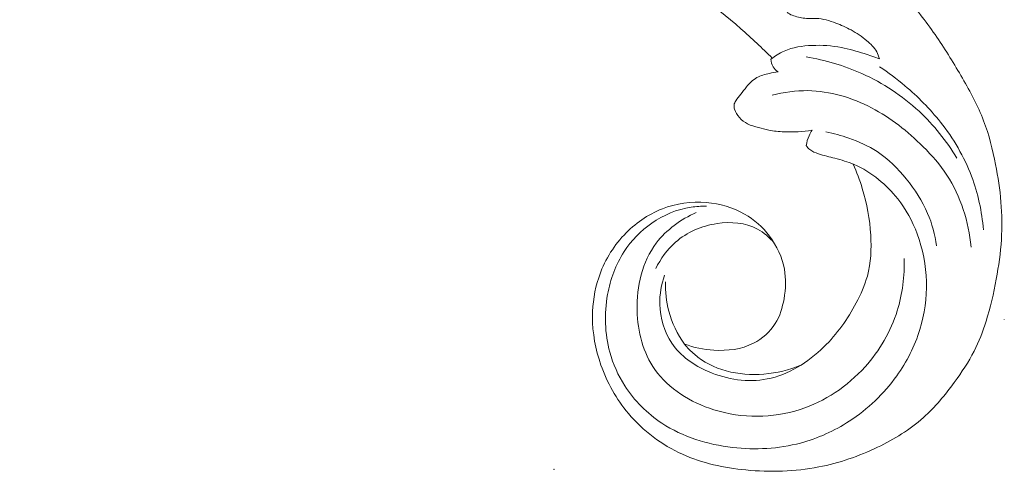
# Model space of a CAD drawing. Units: centimetres. Extents: x 4.91 to 8.69, y -1.06 to 0.77.
# Drawn here: x 5.8 to 6.77, y -0.26 to 0.18 of the extents above; entities that cross this region are included whole.
import ezdxf

# ---------------------------------------------------------------- set-up
doc = ezdxf.new("R2010")
doc.units = ezdxf.units.CM
doc.header["$MEASUREMENT"] = 0
doc.layers.add('layer 1', color=7, linetype='Continuous')

msp = doc.modelspace()

# ---------------------------------------------------------------- linework, layer by layer
at = {"layer": 'layer 1', "color": 252, "lineweight": 20}
for points, knots in [([(6.52898, 0.255), (6.52097, 0.26181), (6.51278, 0.26841), (6.50437, 0.27473), (6.50437, 0.27473), (6.48529, 0.28907), (6.46511, 0.30195), (6.44443, 0.31392), (6.44443, 0.31392), (6.41734, 0.32961), (6.38939, 0.34374), (6.36102, 0.35701), (6.36102, 0.35701), (6.32756, 0.37267), (6.29351, 0.38714), (6.25874, 0.39961), (6.25874, 0.39961), (6.19805, 0.42138), (6.13517, 0.43708), (6.07165, 0.44896), (6.07165, 0.44896), (6.03151, 0.45648), (5.99111, 0.46247), (5.9505, 0.46584), (5.9505, 0.46584), (5.9044, 0.46966), (5.85802, 0.47011), (5.81166, 0.46884), (5.81166, 0.46884), (5.74894, 0.46711), (5.68626, 0.46224), (5.62449, 0.45209), (5.62449, 0.45209), (5.58643, 0.44583), (5.5487, 0.43757), (5.51149, 0.4269), (5.51149, 0.4269), (5.45289, 0.4101), (5.39555, 0.38734), (5.34395, 0.35527), (5.34395, 0.35527), (5.30258, 0.32956), (5.26491, 0.29787), (5.23153, 0.26227), (5.23153, 0.26227), (5.20435, 0.23328), (5.18002, 0.2017), (5.16026, 0.16736), (5.16026, 0.16736), (5.1499, 0.14938), (5.14081, 0.13063), (5.13388, 0.11111), (5.13388, 0.11111), (5.13086, 0.10262), (5.12826, 0.09398), (5.1262, 0.08522), (5.1262, 0.08522), (5.12531, 0.08142), (5.12452, 0.07761), (5.12398, 0.07375), (5.12398, 0.07375), (5.12364, 0.07128), (5.12339, 0.0688), (5.1233, 0.06632), (5.1233, 0.06632), (5.12324, 0.06479), (5.12324, 0.06327), (5.12309, 0.06173), (5.12309, 0.06173), (5.12301, 0.06091), (5.12289, 0.06008), (5.12258, 0.05933), (5.12258, 0.05933), (5.12209, 0.05816), (5.12115, 0.05718), (5.12007, 0.05646), (5.12007, 0.05646), (5.11846, 0.0554), (5.11654, 0.05491), (5.11464, 0.05487), (5.11464, 0.05487), (5.11173, 0.0548), (5.10886, 0.05575), (5.10631, 0.05722), (5.10631, 0.05722), (5.10242, 0.05946), (5.09928, 0.06292), (5.09728, 0.06683)], [0, 0, 0, 0, 0.043478, 0.043478, 0.043478, 0.043478, 0.086957, 0.086957, 0.086957, 0.086957, 0.130435, 0.130435, 0.130435, 0.130435, 0.173913, 0.173913, 0.173913, 0.173913, 0.217391, 0.217391, 0.217391, 0.217391, 0.26087, 0.26087, 0.26087, 0.26087, 0.304348, 0.304348, 0.304348, 0.304348, 0.347826, 0.347826, 0.347826, 0.347826, 0.391304, 0.391304, 0.391304, 0.391304, 0.434783, 0.434783, 0.434783, 0.434783, 0.478261, 0.478261, 0.478261, 0.478261, 0.521739, 0.521739, 0.521739, 0.521739, 0.565217, 0.565217, 0.565217, 0.565217, 0.608696, 0.608696, 0.608696, 0.608696, 0.652174, 0.652174, 0.652174, 0.652174, 0.695652, 0.695652, 0.695652, 0.695652, 0.73913, 0.73913, 0.73913, 0.73913, 0.782609, 0.782609, 0.782609, 0.782609, 0.826087, 0.826087, 0.826087, 0.826087, 0.869565, 0.869565, 0.869565, 0.869565, 0.913043, 0.913043, 0.913043, 0.913043, 1, 1, 1, 1]), ([(6.23283, 0.39527), (6.18597, 0.41108), (6.13808, 0.42406), (6.08956, 0.43388), (6.08956, 0.43388), (6.03636, 0.44465), (5.98241, 0.45161), (5.92824, 0.45526), (5.92824, 0.45526), (5.86299, 0.45965), (5.79742, 0.45924), (5.73223, 0.454), (5.73223, 0.454), (5.67346, 0.44927), (5.61499, 0.44063), (5.55759, 0.42716), (5.55759, 0.42716), (5.51372, 0.41687), (5.47047, 0.40377), (5.42884, 0.38668), (5.42884, 0.38668), (5.39841, 0.37419), (5.36885, 0.35958), (5.34074, 0.34248), (5.34074, 0.34248), (5.30519, 0.32084), (5.27197, 0.29523), (5.24231, 0.26616), (5.24231, 0.26616), (5.23094, 0.25502), (5.22009, 0.24336), (5.20977, 0.23126), (5.20977, 0.23126), (5.19538, 0.21439), (5.18201, 0.19665), (5.16991, 0.17809), (5.16991, 0.17809), (5.15741, 0.15893), (5.14627, 0.13889), (5.13652, 0.11825)], [0, 0, 0, 0, 0.090909, 0.090909, 0.090909, 0.090909, 0.181818, 0.181818, 0.181818, 0.181818, 0.272727, 0.272727, 0.272727, 0.272727, 0.363636, 0.363636, 0.363636, 0.363636, 0.454545, 0.454545, 0.454545, 0.454545, 0.545455, 0.545455, 0.545455, 0.545455, 0.636364, 0.636364, 0.636364, 0.636364, 0.727273, 0.727273, 0.727273, 0.727273, 0.818182, 0.818182, 0.818182, 0.818182, 1, 1, 1, 1]), ([(6.26759, 0.36601), (6.20548, 0.38782), (6.14159, 0.40503), (6.07672, 0.41686), (6.07672, 0.41686), (5.98524, 0.43353), (5.89183, 0.4395), (5.79879, 0.43663), (5.79879, 0.43663), (5.7348, 0.43465), (5.67098, 0.42849), (5.60826, 0.41597), (5.60826, 0.41597), (5.54058, 0.40246), (5.47417, 0.38154), (5.41156, 0.35243), (5.41156, 0.35243), (5.36061, 0.32874), (5.31217, 0.29962), (5.26858, 0.26413), (5.26858, 0.26413), (5.23449, 0.23639), (5.20337, 0.20474), (5.17843, 0.1688), (5.17843, 0.1688), (5.1641, 0.14815), (5.15182, 0.12608), (5.14175, 0.10307), (5.14175, 0.10307), (5.13661, 0.09132), (5.13204, 0.07931), (5.12847, 0.06702), (5.12847, 0.06702), (5.12673, 0.06102), (5.12523, 0.05496), (5.12393, 0.04886)], [0, 0, 0, 0, 0.1, 0.1, 0.1, 0.1, 0.2, 0.2, 0.2, 0.2, 0.3, 0.3, 0.3, 0.3, 0.4, 0.4, 0.4, 0.4, 0.5, 0.5, 0.5, 0.5, 0.6, 0.6, 0.6, 0.6, 0.7, 0.7, 0.7, 0.7, 0.8, 0.8, 0.8, 0.8, 1, 1, 1, 1]), ([(5.9209, 0.40725), (5.89065, 0.40683), (5.86037, 0.40517), (5.8303, 0.40192), (5.8303, 0.40192), (5.79967, 0.39862), (5.76926, 0.39368), (5.73892, 0.38811), (5.73892, 0.38811), (5.71186, 0.38315), (5.68485, 0.37768), (5.65858, 0.36981), (5.65858, 0.36981), (5.62327, 0.35922), (5.58928, 0.34426), (5.55681, 0.32622), (5.55681, 0.32622), (5.52732, 0.30984), (5.49908, 0.29091), (5.47557, 0.26714), (5.47557, 0.26714), (5.45739, 0.24876), (5.44203, 0.22747), (5.42937, 0.20485), (5.42937, 0.20485), (5.41978, 0.1877), (5.41174, 0.16979), (5.40624, 0.1509), (5.40624, 0.1509), (5.40282, 0.13915), (5.40038, 0.12702), (5.40036, 0.11488), (5.40036, 0.11488), (5.40035, 0.1111), (5.40058, 0.10732), (5.40082, 0.10353), (5.40082, 0.10353), (5.40096, 0.10125), (5.4011, 0.09896), (5.40087, 0.0967), (5.40087, 0.0967), (5.40071, 0.09507), (5.40035, 0.09346), (5.39988, 0.09188)], [0, 0, 0, 0, 0.083333, 0.083333, 0.083333, 0.083333, 0.166667, 0.166667, 0.166667, 0.166667, 0.25, 0.25, 0.25, 0.25, 0.333333, 0.333333, 0.333333, 0.333333, 0.416667, 0.416667, 0.416667, 0.416667, 0.5, 0.5, 0.5, 0.5, 0.583333, 0.583333, 0.583333, 0.583333, 0.666667, 0.666667, 0.666667, 0.666667, 0.75, 0.75, 0.75, 0.75, 0.833333, 0.833333, 0.833333, 0.833333, 1, 1, 1, 1]), ([(6.45346, -0.13776), (6.46268, -0.14121), (6.47242, -0.14319), (6.48239, -0.14381), (6.48239, -0.14381), (6.4958, -0.14465), (6.50963, -0.14303), (6.52154, -0.13696), (6.52154, -0.13696), (6.53021, -0.13255), (6.53787, -0.1258), (6.54296, -0.11764), (6.54296, -0.11764), (6.54755, -0.11028), (6.55006, -0.10177), (6.55156, -0.09312), (6.55156, -0.09312), (6.55324, -0.08343), (6.55367, -0.07357), (6.55196, -0.06403), (6.55196, -0.06403), (6.54987, -0.05229), (6.54455, -0.04102), (6.53723, -0.03138), (6.53723, -0.03138), (6.53056, -0.02261), (6.52223, -0.01519), (6.51275, -0.00972), (6.51275, -0.00972), (6.50133, -0.00313), (6.48824, 0.00062), (6.47497, 0.00169), (6.47497, 0.00169), (6.46025, 0.00287), (6.44531, 0.00074), (6.43162, -0.00457), (6.43162, -0.00457), (6.4173, -0.01012), (6.40436, -0.01914), (6.39383, -0.03034), (6.39383, -0.03034), (6.38254, -0.04234), (6.37403, -0.05685), (6.36886, -0.07238), (6.36886, -0.07238), (6.36476, -0.0847), (6.36276, -0.09768), (6.36272, -0.11065), (6.36272, -0.11065), (6.36268, -0.12687), (6.3657, -0.14306), (6.37108, -0.15842), (6.37108, -0.15842), (6.37716, -0.17577), (6.38626, -0.19205), (6.39813, -0.20614), (6.39813, -0.20614), (6.41254, -0.22326), (6.43104, -0.23715), (6.45141, -0.24635), (6.45141, -0.24635), (6.47104, -0.2552), (6.4924, -0.2597), (6.51395, -0.26178), (6.51395, -0.26178), (6.53802, -0.26411), (6.56233, -0.26344), (6.58586, -0.25886), (6.58586, -0.25886), (6.60587, -0.25496), (6.62533, -0.24824), (6.64384, -0.23937), (6.64384, -0.23937), (6.66012, -0.23158), (6.67567, -0.22213), (6.689, -0.21024), (6.689, -0.21024), (6.70046, -0.20002), (6.71028, -0.18799), (6.71942, -0.17553), (6.71942, -0.17553), (6.72666, -0.16566), (6.73347, -0.15551), (6.73899, -0.14468), (6.73899, -0.14468), (6.74375, -0.13531), (6.74755, -0.12542), (6.75073, -0.11538), (6.75073, -0.11538), (6.75504, -0.10177), (6.75822, -0.08787), (6.7608, -0.07384), (6.7608, -0.07384), (6.76318, -0.06091), (6.76506, -0.04787), (6.76587, -0.03475), (6.76587, -0.03475), (6.76663, -0.02246), (6.76646, -0.0101), (6.76544, 0.00217), (6.76544, 0.00217), (6.76441, 0.01454), (6.76251, 0.02681), (6.76013, 0.03902), (6.76013, 0.03902), (6.75726, 0.05371), (6.75369, 0.06832), (6.74834, 0.08225), (6.74834, 0.08225), (6.74275, 0.09679), (6.73522, 0.11058), (6.7274, 0.12414), (6.7274, 0.12414), (6.71943, 0.13796), (6.71117, 0.15154), (6.70218, 0.16467), (6.70218, 0.16467), (6.69305, 0.178), (6.68316, 0.19087), (6.6725, 0.20303), (6.6725, 0.20303), (6.65975, 0.21758), (6.64589, 0.23113), (6.63212, 0.24474), (6.63212, 0.24474), (6.6222, 0.25455), (6.61231, 0.2644), (6.60269, 0.2745), (6.60269, 0.2745), (6.59794, 0.27949), (6.59325, 0.28453), (6.58884, 0.28982), (6.58884, 0.28982), (6.58578, 0.29348), (6.58287, 0.29726), (6.58024, 0.30125), (6.58024, 0.30125), (6.5772, 0.30586), (6.57455, 0.31076), (6.57256, 0.31589), (6.57256, 0.31589), (6.56993, 0.32269), (6.56844, 0.3299), (6.56736, 0.33714), (6.56736, 0.33714), (6.56614, 0.34531), (6.56543, 0.35353), (6.56559, 0.36178), (6.56559, 0.36178), (6.56568, 0.36639), (6.56603, 0.371), (6.56717, 0.37548), (6.56717, 0.37548), (6.56804, 0.37894), (6.56939, 0.38232), (6.5713, 0.38533), (6.5713, 0.38533), (6.57358, 0.38891), (6.57666, 0.39196), (6.58014, 0.39454), (6.58014, 0.39454), (6.58415, 0.3975), (6.58869, 0.39985), (6.59349, 0.40076), (6.59349, 0.40076), (6.59692, 0.4014), (6.60048, 0.40132), (6.60399, 0.40093), (6.60399, 0.40093), (6.60756, 0.40053), (6.61107, 0.39981), (6.61436, 0.39853), (6.61436, 0.39853), (6.61688, 0.39756), (6.61928, 0.39626), (6.62135, 0.39438), (6.62135, 0.39438), (6.62314, 0.39276), (6.62469, 0.39071), (6.62506, 0.38846), (6.62506, 0.38846), (6.62533, 0.38684), (6.62497, 0.38512), (6.6246, 0.38345), (6.6246, 0.38345), (6.62399, 0.38072), (6.62332, 0.3781), (6.62221, 0.37561)], [0, 0, 0, 0, 0.020833, 0.020833, 0.020833, 0.020833, 0.041667, 0.041667, 0.041667, 0.041667, 0.0625, 0.0625, 0.0625, 0.0625, 0.083333, 0.083333, 0.083333, 0.083333, 0.104167, 0.104167, 0.104167, 0.104167, 0.125, 0.125, 0.125, 0.125, 0.145833, 0.145833, 0.145833, 0.145833, 0.166667, 0.166667, 0.166667, 0.166667, 0.1875, 0.1875, 0.1875, 0.1875, 0.208333, 0.208333, 0.208333, 0.208333, 0.229167, 0.229167, 0.229167, 0.229167, 0.25, 0.25, 0.25, 0.25, 0.270833, 0.270833, 0.270833, 0.270833, 0.291667, 0.291667, 0.291667, 0.291667, 0.3125, 0.3125, 0.3125, 0.3125, 0.333333, 0.333333, 0.333333, 0.333333, 0.354167, 0.354167, 0.354167, 0.354167, 0.375, 0.375, 0.375, 0.375, 0.395833, 0.395833, 0.395833, 0.395833, 0.416667, 0.416667, 0.416667, 0.416667, 0.4375, 0.4375, 0.4375, 0.4375, 0.458333, 0.458333, 0.458333, 0.458333, 0.479167, 0.479167, 0.479167, 0.479167, 0.5, 0.5, 0.5, 0.5, 0.520833, 0.520833, 0.520833, 0.520833, 0.541667, 0.541667, 0.541667, 0.541667, 0.5625, 0.5625, 0.5625, 0.5625, 0.583333, 0.583333, 0.583333, 0.583333, 0.604167, 0.604167, 0.604167, 0.604167, 0.625, 0.625, 0.625, 0.625, 0.645833, 0.645833, 0.645833, 0.645833, 0.666667, 0.666667, 0.666667, 0.666667, 0.6875, 0.6875, 0.6875, 0.6875, 0.708333, 0.708333, 0.708333, 0.708333, 0.729167, 0.729167, 0.729167, 0.729167, 0.75, 0.75, 0.75, 0.75, 0.770833, 0.770833, 0.770833, 0.770833, 0.791667, 0.791667, 0.791667, 0.791667, 0.8125, 0.8125, 0.8125, 0.8125, 0.833333, 0.833333, 0.833333, 0.833333, 0.854167, 0.854167, 0.854167, 0.854167, 0.875, 0.875, 0.875, 0.875, 0.895833, 0.895833, 0.895833, 0.895833, 0.916667, 0.916667, 0.916667, 0.916667, 0.9375, 0.9375, 0.9375, 0.9375, 0.958333, 0.958333, 0.958333, 0.958333, 1, 1, 1, 1]), ([(6.53996, 0.14386), (6.52996, 0.15386), (6.51963, 0.16355), (6.50901, 0.1729), (6.50901, 0.1729), (6.48203, 0.19663), (6.45308, 0.21819), (6.4226, 0.2373), (6.4226, 0.2373), (6.39201, 0.25648), (6.35988, 0.27319), (6.32665, 0.28738), (6.32665, 0.28738), (6.29813, 0.29956), (6.26881, 0.30989), (6.23864, 0.31722), (6.23864, 0.31722), (6.21833, 0.32216), (6.19764, 0.32574), (6.17682, 0.32696), (6.17682, 0.32696), (6.15008, 0.32853), (6.12311, 0.3262), (6.09667, 0.32091), (6.09667, 0.32091), (6.07739, 0.31706), (6.0584, 0.31164), (6.04095, 0.30287), (6.04095, 0.30287), (6.03017, 0.29745), (6.01998, 0.29076), (6.01082, 0.28294), (6.01082, 0.28294), (6.00635, 0.27912), (6.00212, 0.27503), (5.99759, 0.27127), (5.99759, 0.27127), (5.99405, 0.26833), (5.99032, 0.26559), (5.98655, 0.26293)], [0, 0, 0, 0, 0.090909, 0.090909, 0.090909, 0.090909, 0.181818, 0.181818, 0.181818, 0.181818, 0.272727, 0.272727, 0.272727, 0.272727, 0.363636, 0.363636, 0.363636, 0.363636, 0.454545, 0.454545, 0.454545, 0.454545, 0.545455, 0.545455, 0.545455, 0.545455, 0.636364, 0.636364, 0.636364, 0.636364, 0.727273, 0.727273, 0.727273, 0.727273, 0.818182, 0.818182, 0.818182, 0.818182, 1, 1, 1, 1]), ([(6.55785, 0.20469), (6.55624, 0.20349), (6.55486, 0.2019), (6.55397, 0.20007), (6.55397, 0.20007), (6.55315, 0.19838), (6.55276, 0.19649), (6.55291, 0.19458), (6.55291, 0.19458), (6.55309, 0.19223), (6.5541, 0.18985), (6.55578, 0.1883), (6.55578, 0.1883), (6.55724, 0.18695), (6.5592, 0.18623), (6.56115, 0.1856), (6.56115, 0.1856), (6.56529, 0.18424), (6.56942, 0.18326), (6.57363, 0.18304), (6.57363, 0.18304), (6.57688, 0.18287), (6.58018, 0.18314), (6.58345, 0.183), (6.58345, 0.183), (6.59, 0.18272), (6.59641, 0.18075), (6.6026, 0.17842), (6.6026, 0.17842), (6.60779, 0.17647), (6.61283, 0.17425), (6.61765, 0.17164), (6.61765, 0.17164), (6.62315, 0.16866), (6.62838, 0.16515), (6.63322, 0.16106), (6.63322, 0.16106), (6.637, 0.15786), (6.64055, 0.1543), (6.64294, 0.15004), (6.64294, 0.15004), (6.64413, 0.14791), (6.64503, 0.14561), (6.64571, 0.14327)], [0, 0, 0, 0, 0.083333, 0.083333, 0.083333, 0.083333, 0.166667, 0.166667, 0.166667, 0.166667, 0.25, 0.25, 0.25, 0.25, 0.333333, 0.333333, 0.333333, 0.333333, 0.416667, 0.416667, 0.416667, 0.416667, 0.5, 0.5, 0.5, 0.5, 0.583333, 0.583333, 0.583333, 0.583333, 0.666667, 0.666667, 0.666667, 0.666667, 0.75, 0.75, 0.75, 0.75, 0.833333, 0.833333, 0.833333, 0.833333, 1, 1, 1, 1]), ([(6.64571, 0.14327), (6.64071, 0.1451), (6.63565, 0.14676), (6.63056, 0.14836), (6.63056, 0.14836), (6.62318, 0.1507), (6.61573, 0.15293), (6.60815, 0.15439), (6.60815, 0.15439), (6.59869, 0.15621), (6.58901, 0.15682), (6.57925, 0.15641), (6.57925, 0.15641), (6.56977, 0.15602), (6.56022, 0.15467), (6.55165, 0.15087), (6.55165, 0.15087), (6.54701, 0.14881), (6.54266, 0.14603), (6.53868, 0.14287)], [0, 0, 0, 0, 0.166667, 0.166667, 0.166667, 0.166667, 0.333333, 0.333333, 0.333333, 0.333333, 0.5, 0.5, 0.5, 0.5, 0.666667, 0.666667, 0.666667, 0.666667, 1, 1, 1, 1]), ([(6.53868, 0.14287), (6.53878, 0.14031), (6.53942, 0.13769), (6.54074, 0.13547), (6.54074, 0.13547), (6.54197, 0.13342), (6.54377, 0.1317), (6.54577, 0.13042)], [0, 0, 0, 0, 0.333333, 0.333333, 0.333333, 0.333333, 1, 1, 1, 1]), ([(6.57329, 0.14509), (6.59222, 0.14202), (6.61085, 0.13652), (6.62841, 0.12863), (6.62841, 0.12863), (6.64901, 0.11937), (6.66813, 0.10682), (6.68467, 0.0915), (6.68467, 0.0915), (6.69923, 0.078), (6.71178, 0.06234), (6.72199, 0.04544)], [0, 0, 0, 0, 0.25, 0.25, 0.25, 0.25, 0.5, 0.5, 0.5, 0.5, 1, 1, 1, 1]), ([(6.54577, 0.13042), (6.54286, 0.13008), (6.53999, 0.12953), (6.53711, 0.12889), (6.53711, 0.12889), (6.53288, 0.12797), (6.52861, 0.12689), (6.52489, 0.12481), (6.52489, 0.12481), (6.5209, 0.12258), (6.51754, 0.11921), (6.5146, 0.11564), (6.5146, 0.11564), (6.51263, 0.11324), (6.51084, 0.11074), (6.50892, 0.10835), (6.50892, 0.10835), (6.5072, 0.10623), (6.50538, 0.10418), (6.50395, 0.1018), (6.50395, 0.1018), (6.50319, 0.10051), (6.50254, 0.09913), (6.50234, 0.09768), (6.50234, 0.09768), (6.50215, 0.09631), (6.50236, 0.09488), (6.50275, 0.09352), (6.50275, 0.09352), (6.50364, 0.09047), (6.50545, 0.08779), (6.5076, 0.08542), (6.5076, 0.08542), (6.50992, 0.08286), (6.51263, 0.08066), (6.51566, 0.07912), (6.51566, 0.07912), (6.51901, 0.07741), (6.52275, 0.07652), (6.52644, 0.07553), (6.52644, 0.07553), (6.52978, 0.07463), (6.53308, 0.07366), (6.53644, 0.07295), (6.53644, 0.07295), (6.5414, 0.07192), (6.5465, 0.07147), (6.55161, 0.07128), (6.55161, 0.07128), (6.56086, 0.07092), (6.57012, 0.07137), (6.57921, 0.07287)], [0, 0, 0, 0, 0.071429, 0.071429, 0.071429, 0.071429, 0.142857, 0.142857, 0.142857, 0.142857, 0.214286, 0.214286, 0.214286, 0.214286, 0.285714, 0.285714, 0.285714, 0.285714, 0.357143, 0.357143, 0.357143, 0.357143, 0.428571, 0.428571, 0.428571, 0.428571, 0.5, 0.5, 0.5, 0.5, 0.571429, 0.571429, 0.571429, 0.571429, 0.642857, 0.642857, 0.642857, 0.642857, 0.714286, 0.714286, 0.714286, 0.714286, 0.785714, 0.785714, 0.785714, 0.785714, 0.857143, 0.857143, 0.857143, 0.857143, 1, 1, 1, 1]), ([(6.7481, -0.02522), (6.74662, -0.00726), (6.74279, 0.01064), (6.7364, 0.02756), (6.7364, 0.02756), (6.72912, 0.04682), (6.71853, 0.06482), (6.70572, 0.08096), (6.70572, 0.08096), (6.69533, 0.09406), (6.68348, 0.10593), (6.67072, 0.11671), (6.67072, 0.11671), (6.66276, 0.12342), (6.65445, 0.12971), (6.64579, 0.13548)], [0, 0, 0, 0, 0.2, 0.2, 0.2, 0.2, 0.4, 0.4, 0.4, 0.4, 0.6, 0.6, 0.6, 0.6, 1, 1, 1, 1]), ([(6.53991, 0.10728), (6.55132, 0.11032), (6.5632, 0.11202), (6.57506, 0.11187), (6.57506, 0.11187), (6.59679, 0.11158), (6.61843, 0.10507), (6.63779, 0.09498), (6.63779, 0.09498), (6.6568, 0.08507), (6.67361, 0.07171), (6.68869, 0.05667), (6.68869, 0.05667), (6.69733, 0.04804), (6.70541, 0.03886), (6.71208, 0.02867), (6.71208, 0.02867), (6.72579, 0.00776), (6.73361, -0.01737), (6.736, -0.04217)], [0, 0, 0, 0, 0.166667, 0.166667, 0.166667, 0.166667, 0.333333, 0.333333, 0.333333, 0.333333, 0.5, 0.5, 0.5, 0.5, 0.666667, 0.666667, 0.666667, 0.666667, 1, 1, 1, 1]), ([(6.57921, 0.07287), (6.57809, 0.07115), (6.5771, 0.06935), (6.57626, 0.06747), (6.57626, 0.06747), (6.57489, 0.06437), (6.57395, 0.06107), (6.57344, 0.05773)], [0, 0, 0, 0, 0.333333, 0.333333, 0.333333, 0.333333, 1, 1, 1, 1]), ([(6.70188, -0.04095), (6.70034, -0.03004), (6.69749, -0.0192), (6.69317, -0.00904), (6.69317, -0.00904), (6.68796, 0.00319), (6.6806, 0.01442), (6.67214, 0.02484), (6.67214, 0.02484), (6.66378, 0.03513), (6.65435, 0.04462), (6.64336, 0.0518), (6.64336, 0.0518), (6.63472, 0.05745), (6.62511, 0.06167), (6.61531, 0.06512), (6.61531, 0.06512), (6.60795, 0.0677), (6.60048, 0.06986), (6.59286, 0.07141)], [0, 0, 0, 0, 0.166667, 0.166667, 0.166667, 0.166667, 0.333333, 0.333333, 0.333333, 0.333333, 0.5, 0.5, 0.5, 0.5, 0.666667, 0.666667, 0.666667, 0.666667, 1, 1, 1, 1]), ([(6.57344, 0.05773), (6.57445, 0.0563), (6.57563, 0.05494), (6.577, 0.05385), (6.577, 0.05385), (6.57948, 0.05186), (6.58256, 0.05071), (6.58563, 0.0497), (6.58563, 0.0497), (6.59097, 0.04795), (6.5963, 0.04663), (6.60166, 0.04522), (6.60166, 0.04522), (6.60805, 0.04354), (6.61447, 0.04174), (6.62057, 0.03918), (6.62057, 0.03918), (6.62929, 0.03551), (6.63734, 0.03029), (6.64472, 0.02431), (6.64472, 0.02431), (6.6517, 0.01865), (6.65808, 0.01231), (6.66364, 0.00531), (6.66364, 0.00531), (6.67182, -0.00497), (6.67822, -0.0167), (6.68284, -0.02904), (6.68284, -0.02904), (6.68851, -0.04415), (6.69151, -0.0602), (6.6919, -0.07629), (6.6919, -0.07629), (6.69228, -0.09221), (6.6901, -0.10819), (6.68546, -0.12341), (6.68546, -0.12341), (6.68048, -0.13976), (6.67267, -0.15524), (6.66269, -0.16919), (6.66269, -0.16919), (6.65011, -0.18678), (6.63409, -0.20193), (6.6159, -0.21373), (6.6159, -0.21373), (6.6011, -0.22332), (6.58485, -0.2307), (6.56787, -0.23525), (6.56787, -0.23525), (6.54622, -0.24105), (6.52336, -0.24224), (6.50082, -0.23961), (6.50082, -0.23961), (6.47614, -0.23673), (6.45183, -0.22928), (6.43126, -0.21575), (6.43126, -0.21575), (6.41668, -0.20615), (6.40397, -0.19349), (6.39456, -0.17884), (6.39456, -0.17884), (6.38802, -0.16865), (6.38306, -0.1575), (6.37987, -0.14585), (6.37987, -0.14585), (6.37484, -0.12749), (6.37417, -0.10788), (6.37761, -0.08903), (6.37761, -0.08903), (6.38036, -0.07397), (6.38571, -0.0594), (6.394, -0.04665), (6.394, -0.04665), (6.40111, -0.03571), (6.41037, -0.02611), (6.4212, -0.01861), (6.4212, -0.01861), (6.4328, -0.01058), (6.4462, -0.00495), (6.46006, -0.00293), (6.46006, -0.00293), (6.465, -0.0022), (6.47001, -0.00194), (6.475, -0.00207)], [0, 0, 0, 0, 0.045455, 0.045455, 0.045455, 0.045455, 0.090909, 0.090909, 0.090909, 0.090909, 0.136364, 0.136364, 0.136364, 0.136364, 0.181818, 0.181818, 0.181818, 0.181818, 0.227273, 0.227273, 0.227273, 0.227273, 0.272727, 0.272727, 0.272727, 0.272727, 0.318182, 0.318182, 0.318182, 0.318182, 0.363636, 0.363636, 0.363636, 0.363636, 0.409091, 0.409091, 0.409091, 0.409091, 0.454545, 0.454545, 0.454545, 0.454545, 0.5, 0.5, 0.5, 0.5, 0.545455, 0.545455, 0.545455, 0.545455, 0.590909, 0.590909, 0.590909, 0.590909, 0.636364, 0.636364, 0.636364, 0.636364, 0.681818, 0.681818, 0.681818, 0.681818, 0.727273, 0.727273, 0.727273, 0.727273, 0.772727, 0.772727, 0.772727, 0.772727, 0.818182, 0.818182, 0.818182, 0.818182, 0.863636, 0.863636, 0.863636, 0.863636, 0.909091, 0.909091, 0.909091, 0.909091, 1, 1, 1, 1]), ([(6.43386, -0.06996), (6.43061, -0.07909), (6.4289, -0.08882), (6.42911, -0.09864), (6.42911, -0.09864), (6.42941, -0.1122), (6.43336, -0.12593), (6.4409, -0.13701), (6.4409, -0.13701), (6.44948, -0.14961), (6.46271, -0.15877), (6.47719, -0.16495), (6.47719, -0.16495), (6.49554, -0.17279), (6.51589, -0.17583), (6.53491, -0.17214), (6.53491, -0.17214), (6.5559, -0.16807), (6.57526, -0.1558), (6.59081, -0.14067), (6.59081, -0.14067), (6.60388, -0.12794), (6.61425, -0.1132), (6.62271, -0.09729), (6.62271, -0.09729), (6.62722, -0.08879), (6.63119, -0.07995), (6.6337, -0.07073), (6.6337, -0.07073), (6.63723, -0.05776), (6.63788, -0.04401), (6.63708, -0.03046), (6.63708, -0.03046), (6.63615, -0.01485), (6.63329, 0.00051), (6.62877, 0.01538), (6.62877, 0.01538), (6.62627, 0.0236), (6.62326, 0.03167), (6.61976, 0.03952)], [0, 0, 0, 0, 0.090909, 0.090909, 0.090909, 0.090909, 0.181818, 0.181818, 0.181818, 0.181818, 0.272727, 0.272727, 0.272727, 0.272727, 0.363636, 0.363636, 0.363636, 0.363636, 0.454545, 0.454545, 0.454545, 0.454545, 0.545455, 0.545455, 0.545455, 0.545455, 0.636364, 0.636364, 0.636364, 0.636364, 0.727273, 0.727273, 0.727273, 0.727273, 0.818182, 0.818182, 0.818182, 0.818182, 1, 1, 1, 1]), ([(6.46503, -0.00805), (6.44996, -0.01496), (6.43564, -0.02514), (6.42563, -0.03832), (6.42563, -0.03832), (6.41169, -0.05666), (6.40611, -0.0808), (6.40672, -0.10462), (6.40672, -0.10462), (6.40727, -0.12567), (6.41266, -0.14648), (6.42431, -0.16297), (6.42431, -0.16297), (6.43772, -0.18195), (6.45941, -0.19524), (6.48252, -0.20246), (6.48252, -0.20246), (6.51036, -0.21116), (6.54027, -0.21108), (6.56738, -0.20232), (6.56738, -0.20232), (6.59191, -0.1944), (6.61414, -0.17939), (6.63143, -0.16019), (6.63143, -0.16019), (6.64584, -0.1442), (6.65683, -0.12531), (6.66321, -0.10495), (6.66321, -0.10495), (6.66843, -0.0883), (6.67057, -0.07068), (6.66997, -0.05335)], [0, 0, 0, 0, 0.111111, 0.111111, 0.111111, 0.111111, 0.222222, 0.222222, 0.222222, 0.222222, 0.333333, 0.333333, 0.333333, 0.333333, 0.444444, 0.444444, 0.444444, 0.444444, 0.555556, 0.555556, 0.555556, 0.555556, 0.666667, 0.666667, 0.666667, 0.666667, 0.777778, 0.777778, 0.777778, 0.777778, 1, 1, 1, 1]), ([(6.54193, -0.03825), (6.53726, -0.03279), (6.53165, -0.02792), (6.52531, -0.02453), (6.52531, -0.02453), (6.51351, -0.01822), (6.49916, -0.01704), (6.48552, -0.01906), (6.48552, -0.01906), (6.47028, -0.02132), (6.45591, -0.02758), (6.44463, -0.03746), (6.44463, -0.03746), (6.43642, -0.04465), (6.42984, -0.05375), (6.42511, -0.0635)], [0, 0, 0, 0, 0.2, 0.2, 0.2, 0.2, 0.4, 0.4, 0.4, 0.4, 0.6, 0.6, 0.6, 0.6, 1, 1, 1, 1]), ([(6.43482, -0.07645), (6.43445, -0.08613), (6.4354, -0.09593), (6.4379, -0.10534), (6.4379, -0.10534), (6.44099, -0.11698), (6.44645, -0.12803), (6.45346, -0.13776)], [0, 0, 0, 0, 0.333333, 0.333333, 0.333333, 0.333333, 1, 1, 1, 1]), ([(6.45346, -0.13776), (6.45637, -0.14141), (6.45961, -0.14483), (6.46316, -0.14789), (6.46316, -0.14789), (6.47207, -0.15558), (6.48296, -0.16098), (6.49448, -0.16418), (6.49448, -0.16418), (6.51856, -0.17086), (6.54537, -0.16791), (6.56815, -0.1586)], [0, 0, 0, 0, 0.25, 0.25, 0.25, 0.25, 0.5, 0.5, 0.5, 0.5, 1, 1, 1, 1])]:
    msp.add_open_spline(points, degree=3, knots=knots, dxfattribs=at)
at = {"layer": 'layer 1', "lineweight": 20}
for points in [[(6.76873, -0.1138), (6.76873, -0.11374), (6.76869, -0.1137), (6.76863, -0.1137), (6.76863, -0.1137), (6.76858, -0.1137), (6.76853, -0.11374), (6.76853, -0.1138), (6.76853, -0.1138), (6.76853, -0.11385), (6.76858, -0.1139), (6.76863, -0.1139), (6.76863, -0.1139), (6.76869, -0.1139), (6.76873, -0.11385), (6.76873, -0.1138)], [(6.32495, -0.26113), (6.32495, -0.26108), (6.3249, -0.26103), (6.32485, -0.26103), (6.32485, -0.26103), (6.32479, -0.26103), (6.32475, -0.26108), (6.32475, -0.26113), (6.32475, -0.26113), (6.32475, -0.26119), (6.32479, -0.26123), (6.32485, -0.26123), (6.32485, -0.26123), (6.3249, -0.26123), (6.32495, -0.26119), (6.32495, -0.26113)]]:
    msp.add_open_spline(points, degree=3, knots=[0, 0, 0, 0, 0.2, 0.2, 0.2, 0.2, 0.4, 0.4, 0.4, 0.4, 0.6, 0.6, 0.6, 0.6, 1, 1, 1, 1], dxfattribs=at)

doc.saveas('drawing.dxf')
